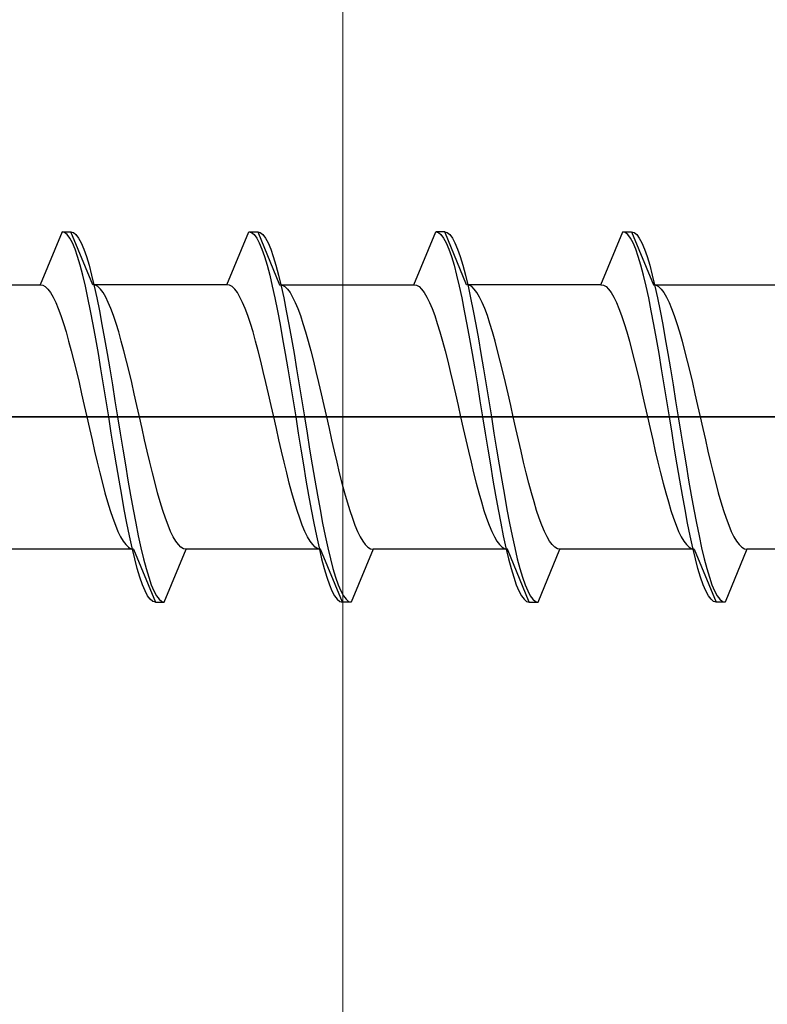
# Model space of a CAD drawing. Extents: x 105 to 1157, y 126 to 1691.
# Drawn here: x 253 to 262, y 1478 to 1489 of the extents above; entities that cross this region are included whole.
import ezdxf

# ---------------------------------------------------------------- set-up
doc = ezdxf.new("R2010")
doc.units = 0
doc.layers.add('YKK_13', color=4, linetype='CONTINUOUS', lineweight=30)
doc.layers.add('YSS_K', color=3, linetype='CONTINUOUS', lineweight=13)

msp = doc.modelspace()

# ---------------------------------------------------------------- linework, layer by layer
at = {"layer": 'YKK_13', "linetype": 'ByBlock', "lineweight": -2, "ltscale": 0.5}
for p, q in [((253.814, 1486.279), (253.565, 1485.679)), ((253.843, 1486.271), (253.814, 1486.279)), ((253.814, 1486.279), (253.914, 1486.279)), ((253.872, 1486.248), (253.843, 1486.271)), ((253.902, 1486.208), (253.872, 1486.248)), ((253.931, 1486.153), (253.902, 1486.208)), ((254.162, 1485.679), (253.914, 1486.279)), ((253.914, 1486.279), (253.943, 1486.271)), ((253.943, 1486.271), (253.972, 1486.248)), ((253.972, 1486.248), (254.002, 1486.208)), ((254.002, 1486.208), (254.031, 1486.153)), ((255.685, 1485.679), (255.934, 1486.279)), ((255.934, 1486.279), (256.034, 1486.279)), ((255.934, 1486.279), (255.963, 1486.271)), ((255.963, 1486.271), (255.992, 1486.248)), ((255.992, 1486.248), (256.022, 1486.208)), ((256.022, 1486.208), (256.051, 1486.153)), ((256.034, 1486.279), (256.282, 1485.679)), ((256.034, 1486.279), (256.063, 1486.271)), ((256.063, 1486.271), (256.092, 1486.248)), ((256.092, 1486.248), (256.122, 1486.208)), ((256.122, 1486.208), (256.151, 1486.153)), ((257.805, 1485.679), (258.054, 1486.279)), ((258.154, 1486.279), (258.054, 1486.279)), ((258.054, 1486.279), (258.083, 1486.271)), ((258.083, 1486.271), (258.112, 1486.248)), ((258.112, 1486.248), (258.142, 1486.208)), ((258.142, 1486.208), (258.171, 1486.153)), ((258.154, 1486.279), (258.183, 1486.271)), ((258.402, 1485.679), (258.154, 1486.279)), ((258.183, 1486.271), (258.212, 1486.248)), ((258.212, 1486.248), (258.242, 1486.208)), ((258.242, 1486.208), (258.271, 1486.153)), ((259.925, 1485.679), (260.174, 1486.279)), ((260.203, 1486.271), (260.174, 1486.279)), ((260.174, 1486.279), (260.274, 1486.279)), ((260.232, 1486.248), (260.203, 1486.271)), ((260.262, 1486.208), (260.232, 1486.248)), ((260.291, 1486.153), (260.262, 1486.208)), ((260.274, 1486.279), (260.303, 1486.271)), ((260.274, 1486.279), (260.522, 1485.679)), ((260.303, 1486.271), (260.332, 1486.248)), ((260.332, 1486.248), (260.362, 1486.208)), ((260.362, 1486.208), (260.391, 1486.153)), ((253.961, 1486.083), (253.931, 1486.153)), ((254.031, 1486.153), (254.061, 1486.083)), ((256.051, 1486.153), (256.081, 1486.083)), ((256.151, 1486.153), (256.181, 1486.083)), ((258.171, 1486.153), (258.201, 1486.083)), ((258.271, 1486.153), (258.301, 1486.083)), ((260.321, 1486.083), (260.291, 1486.153)), ((260.391, 1486.153), (260.421, 1486.083)), ((253.99, 1485.998), (253.961, 1486.083)), ((254.02, 1485.9), (253.99, 1485.998)), ((254.061, 1486.083), (254.09, 1485.998)), ((254.09, 1485.998), (254.12, 1485.9)), ((256.081, 1486.083), (256.11, 1485.998)), ((256.11, 1485.998), (256.14, 1485.9)), ((256.181, 1486.083), (256.21, 1485.998)), ((256.21, 1485.998), (256.24, 1485.9)), ((258.201, 1486.083), (258.23, 1485.998)), ((258.23, 1485.998), (258.26, 1485.9)), ((258.301, 1486.083), (258.33, 1485.998)), ((258.33, 1485.998), (258.36, 1485.9)), ((260.35, 1485.998), (260.321, 1486.083)), ((260.38, 1485.9), (260.35, 1485.998)), ((260.421, 1486.083), (260.45, 1485.998)), ((260.45, 1485.998), (260.48, 1485.9)), ((254.049, 1485.788), (254.02, 1485.9)), ((254.12, 1485.9), (254.149, 1485.788)), ((256.14, 1485.9), (256.169, 1485.788)), ((256.24, 1485.9), (256.269, 1485.788)), ((258.26, 1485.9), (258.289, 1485.788)), ((258.36, 1485.9), (258.389, 1485.788)), ((260.409, 1485.788), (260.38, 1485.9)), ((260.48, 1485.9), (260.509, 1485.788)), ((254.079, 1485.664), (254.049, 1485.788)), ((254.149, 1485.788), (254.179, 1485.664)), ((256.169, 1485.788), (256.199, 1485.664)), ((256.269, 1485.788), (256.299, 1485.664)), ((258.289, 1485.788), (258.319, 1485.664)), ((258.389, 1485.788), (258.419, 1485.664)), ((260.439, 1485.664), (260.409, 1485.788)), ((260.509, 1485.788), (260.539, 1485.664)), ((252.042, 1485.679), (253.565, 1485.679)), ((253.565, 1485.679), (253.595, 1485.674)), ((253.595, 1485.674), (253.624, 1485.657)), ((253.624, 1485.657), (253.653, 1485.628)), ((254.108, 1485.529), (254.079, 1485.664)), ((255.685, 1485.679), (254.162, 1485.679)), ((254.192, 1485.674), (254.162, 1485.679)), ((254.179, 1485.664), (254.208, 1485.529)), ((254.221, 1485.657), (254.192, 1485.674)), ((254.25, 1485.628), (254.221, 1485.657)), ((255.715, 1485.674), (255.685, 1485.679)), ((255.744, 1485.657), (255.715, 1485.674)), ((255.773, 1485.628), (255.744, 1485.657)), ((256.199, 1485.664), (256.228, 1485.529)), ((256.282, 1485.679), (257.805, 1485.679)), ((256.282, 1485.679), (256.312, 1485.674)), ((256.299, 1485.664), (256.328, 1485.529)), ((256.312, 1485.674), (256.341, 1485.657)), ((256.341, 1485.657), (256.37, 1485.628)), ((257.805, 1485.679), (257.835, 1485.674)), ((257.835, 1485.674), (257.864, 1485.657)), ((257.864, 1485.657), (257.893, 1485.628)), ((258.319, 1485.664), (258.348, 1485.529)), ((258.432, 1485.674), (258.402, 1485.679)), ((259.925, 1485.679), (258.402, 1485.679)), ((258.419, 1485.664), (258.448, 1485.529)), ((258.461, 1485.657), (258.432, 1485.674)), ((258.49, 1485.628), (258.461, 1485.657)), ((259.925, 1485.679), (259.955, 1485.674)), ((259.955, 1485.674), (259.984, 1485.657)), ((259.984, 1485.657), (260.013, 1485.628)), ((260.468, 1485.529), (260.439, 1485.664)), ((260.522, 1485.679), (262.045, 1485.679)), ((260.522, 1485.679), (260.552, 1485.674)), ((260.539, 1485.664), (260.568, 1485.529)), ((260.552, 1485.674), (260.581, 1485.657)), ((260.581, 1485.657), (260.61, 1485.628)), ((253.653, 1485.628), (253.683, 1485.589)), ((253.683, 1485.589), (253.712, 1485.539)), ((253.712, 1485.539), (253.742, 1485.479)), ((254.28, 1485.589), (254.25, 1485.628)), ((254.309, 1485.539), (254.28, 1485.589)), ((254.339, 1485.479), (254.309, 1485.539)), ((255.803, 1485.589), (255.773, 1485.628)), ((255.832, 1485.539), (255.803, 1485.589)), ((255.862, 1485.479), (255.832, 1485.539)), ((256.37, 1485.628), (256.4, 1485.589)), ((256.4, 1485.589), (256.429, 1485.539)), ((256.429, 1485.539), (256.459, 1485.479)), ((257.893, 1485.628), (257.923, 1485.589)), ((257.923, 1485.589), (257.952, 1485.539)), ((257.952, 1485.539), (257.982, 1485.479)), ((258.52, 1485.589), (258.49, 1485.628)), ((258.549, 1485.539), (258.52, 1485.589)), ((258.579, 1485.479), (258.549, 1485.539)), ((260.013, 1485.628), (260.043, 1485.589)), ((260.043, 1485.589), (260.072, 1485.539)), ((260.072, 1485.539), (260.102, 1485.479)), ((260.61, 1485.628), (260.64, 1485.589)), ((260.64, 1485.589), (260.669, 1485.539)), ((260.669, 1485.539), (260.699, 1485.479)), ((253.742, 1485.479), (253.771, 1485.408)), ((254.137, 1485.384), (254.108, 1485.529)), ((254.208, 1485.529), (254.237, 1485.384)), ((254.368, 1485.408), (254.339, 1485.479)), ((255.891, 1485.408), (255.862, 1485.479)), ((256.228, 1485.529), (256.257, 1485.384)), ((256.328, 1485.529), (256.357, 1485.384)), ((256.459, 1485.479), (256.488, 1485.408)), ((257.982, 1485.479), (258.011, 1485.408)), ((258.348, 1485.529), (258.377, 1485.384)), ((258.448, 1485.529), (258.477, 1485.384)), ((258.608, 1485.408), (258.579, 1485.479)), ((260.102, 1485.479), (260.131, 1485.408)), ((260.497, 1485.384), (260.468, 1485.529)), ((260.568, 1485.529), (260.597, 1485.384)), ((260.699, 1485.479), (260.728, 1485.408)), ((253.771, 1485.408), (253.801, 1485.329)), ((253.801, 1485.329), (253.83, 1485.24)), ((254.167, 1485.229), (254.137, 1485.384)), ((254.237, 1485.384), (254.267, 1485.229)), ((254.398, 1485.329), (254.368, 1485.408)), ((254.427, 1485.24), (254.398, 1485.329)), ((255.921, 1485.329), (255.891, 1485.408)), ((255.95, 1485.24), (255.921, 1485.329)), ((256.257, 1485.384), (256.287, 1485.229)), ((256.357, 1485.384), (256.387, 1485.229)), ((256.488, 1485.408), (256.518, 1485.329)), ((256.518, 1485.329), (256.547, 1485.24)), ((258.011, 1485.408), (258.041, 1485.329)), ((258.041, 1485.329), (258.07, 1485.24)), ((258.377, 1485.384), (258.407, 1485.229)), ((258.477, 1485.384), (258.507, 1485.229)), ((258.638, 1485.329), (258.608, 1485.408)), ((258.667, 1485.24), (258.638, 1485.329)), ((260.131, 1485.408), (260.161, 1485.329)), ((260.161, 1485.329), (260.19, 1485.24)), ((260.527, 1485.229), (260.497, 1485.384)), ((260.597, 1485.384), (260.627, 1485.229)), ((260.728, 1485.408), (260.758, 1485.329)), ((260.758, 1485.329), (260.787, 1485.24)), ((253.83, 1485.24), (253.86, 1485.144)), ((254.196, 1485.067), (254.167, 1485.229)), ((254.267, 1485.229), (254.296, 1485.067)), ((254.457, 1485.144), (254.427, 1485.24)), ((255.98, 1485.144), (255.95, 1485.24)), ((256.287, 1485.229), (256.316, 1485.067)), ((256.387, 1485.229), (256.416, 1485.067)), ((256.547, 1485.24), (256.577, 1485.144)), ((258.07, 1485.24), (258.1, 1485.144)), ((258.407, 1485.229), (258.436, 1485.067)), ((258.507, 1485.229), (258.536, 1485.067)), ((258.697, 1485.144), (258.667, 1485.24)), ((260.19, 1485.24), (260.22, 1485.144)), ((260.556, 1485.067), (260.527, 1485.229)), ((260.627, 1485.229), (260.656, 1485.067)), ((260.787, 1485.24), (260.817, 1485.144)), ((253.86, 1485.144), (253.889, 1485.04)), ((254.486, 1485.04), (254.457, 1485.144)), ((256.009, 1485.04), (255.98, 1485.144)), ((256.577, 1485.144), (256.606, 1485.04)), ((258.1, 1485.144), (258.129, 1485.04)), ((258.726, 1485.04), (258.697, 1485.144)), ((260.22, 1485.144), (260.249, 1485.04)), ((260.817, 1485.144), (260.846, 1485.04)), ((253.889, 1485.04), (253.918, 1484.929)), ((254.226, 1484.898), (254.196, 1485.067)), ((254.296, 1485.067), (254.326, 1484.898)), ((254.515, 1484.929), (254.486, 1485.04)), ((256.038, 1484.929), (256.009, 1485.04)), ((256.316, 1485.067), (256.346, 1484.898)), ((256.416, 1485.067), (256.446, 1484.898)), ((256.606, 1485.04), (256.635, 1484.929)), ((258.129, 1485.04), (258.158, 1484.929)), ((258.436, 1485.067), (258.466, 1484.898)), ((258.536, 1485.067), (258.566, 1484.898)), ((258.755, 1484.929), (258.726, 1485.04)), ((260.249, 1485.04), (260.278, 1484.929)), ((260.586, 1484.898), (260.556, 1485.067)), ((260.656, 1485.067), (260.686, 1484.898)), ((260.846, 1485.04), (260.875, 1484.929)), ((253.918, 1484.929), (253.948, 1484.813)), ((254.255, 1484.723), (254.226, 1484.898)), ((254.326, 1484.898), (254.355, 1484.723)), ((254.545, 1484.813), (254.515, 1484.929)), ((256.068, 1484.813), (256.038, 1484.929)), ((256.346, 1484.898), (256.375, 1484.723)), ((256.446, 1484.898), (256.475, 1484.723)), ((256.635, 1484.929), (256.665, 1484.813)), ((258.158, 1484.929), (258.188, 1484.813)), ((258.466, 1484.898), (258.495, 1484.723)), ((258.566, 1484.898), (258.595, 1484.723)), ((258.785, 1484.813), (258.755, 1484.929)), ((260.278, 1484.929), (260.308, 1484.813)), ((260.615, 1484.723), (260.586, 1484.898)), ((260.686, 1484.898), (260.715, 1484.723)), ((260.875, 1484.929), (260.905, 1484.813)), ((253.948, 1484.813), (253.977, 1484.693)), ((254.574, 1484.693), (254.545, 1484.813)), ((256.097, 1484.693), (256.068, 1484.813)), ((256.665, 1484.813), (256.694, 1484.693)), ((258.188, 1484.813), (258.217, 1484.693)), ((258.814, 1484.693), (258.785, 1484.813)), ((260.308, 1484.813), (260.337, 1484.693)), ((260.905, 1484.813), (260.934, 1484.693)), ((253.977, 1484.693), (254.007, 1484.568)), ((254.285, 1484.544), (254.255, 1484.723)), ((254.355, 1484.723), (254.385, 1484.544)), ((254.604, 1484.568), (254.574, 1484.693)), ((256.127, 1484.568), (256.097, 1484.693)), ((256.375, 1484.723), (256.405, 1484.544)), ((256.475, 1484.723), (256.505, 1484.544)), ((256.694, 1484.693), (256.724, 1484.568)), ((258.217, 1484.693), (258.247, 1484.568)), ((258.495, 1484.723), (258.525, 1484.544)), ((258.595, 1484.723), (258.625, 1484.544)), ((258.844, 1484.568), (258.814, 1484.693)), ((260.337, 1484.693), (260.367, 1484.568)), ((260.645, 1484.544), (260.615, 1484.723)), ((260.715, 1484.723), (260.745, 1484.544)), ((260.934, 1484.693), (260.964, 1484.568)), ((254.007, 1484.568), (254.036, 1484.44)), ((254.314, 1484.363), (254.285, 1484.544)), ((254.385, 1484.544), (254.414, 1484.363)), ((254.633, 1484.44), (254.604, 1484.568)), ((256.156, 1484.44), (256.127, 1484.568)), ((256.405, 1484.544), (256.434, 1484.363)), ((256.505, 1484.544), (256.534, 1484.363)), ((256.724, 1484.568), (256.753, 1484.44)), ((258.247, 1484.568), (258.276, 1484.44)), ((258.525, 1484.544), (258.554, 1484.363)), ((258.625, 1484.544), (258.654, 1484.363)), ((258.873, 1484.44), (258.844, 1484.568)), ((260.367, 1484.568), (260.396, 1484.44)), ((260.674, 1484.363), (260.645, 1484.544)), ((260.745, 1484.544), (260.774, 1484.363)), ((260.964, 1484.568), (260.993, 1484.44)), ((254.036, 1484.44), (254.066, 1484.31)), ((254.663, 1484.31), (254.633, 1484.44)), ((256.186, 1484.31), (256.156, 1484.44)), ((256.753, 1484.44), (256.783, 1484.31)), ((258.276, 1484.44), (258.306, 1484.31)), ((258.903, 1484.31), (258.873, 1484.44)), ((260.396, 1484.44), (260.426, 1484.31)), ((260.993, 1484.44), (261.023, 1484.31)), ((254.066, 1484.31), (254.095, 1484.179)), ((254.344, 1484.179), (254.314, 1484.363)), ((254.414, 1484.363), (254.444, 1484.179)), ((254.692, 1484.179), (254.663, 1484.31)), ((256.215, 1484.179), (256.186, 1484.31)), ((256.434, 1484.363), (256.464, 1484.179)), ((256.534, 1484.363), (256.564, 1484.179)), ((256.783, 1484.31), (256.812, 1484.179)), ((258.306, 1484.31), (258.335, 1484.179)), ((258.554, 1484.363), (258.584, 1484.179)), ((258.654, 1484.363), (258.684, 1484.179)), ((258.932, 1484.179), (258.903, 1484.31)), ((260.426, 1484.31), (260.455, 1484.179)), ((260.704, 1484.179), (260.674, 1484.363)), ((260.774, 1484.363), (260.804, 1484.179)), ((261.023, 1484.31), (261.052, 1484.179)), ((254.095, 1484.179), (254.125, 1484.049)), ((254.373, 1483.996), (254.344, 1484.179)), ((254.444, 1484.179), (254.473, 1483.996)), ((254.722, 1484.049), (254.692, 1484.179)), ((256.245, 1484.049), (256.215, 1484.179)), ((256.464, 1484.179), (256.493, 1483.996)), ((256.564, 1484.179), (256.593, 1483.996)), ((256.812, 1484.179), (256.842, 1484.049)), ((258.335, 1484.179), (258.365, 1484.049)), ((258.584, 1484.179), (258.613, 1483.996)), ((258.684, 1484.179), (258.713, 1483.996)), ((258.962, 1484.049), (258.932, 1484.179)), ((260.455, 1484.179), (260.485, 1484.049)), ((260.733, 1483.996), (260.704, 1484.179)), ((260.804, 1484.179), (260.833, 1483.996)), ((261.052, 1484.179), (261.082, 1484.049)), ((254.125, 1484.049), (254.154, 1483.919)), ((254.402, 1483.815), (254.373, 1483.996)), ((254.473, 1483.996), (254.502, 1483.815)), ((254.751, 1483.919), (254.722, 1484.049)), ((256.274, 1483.919), (256.245, 1484.049)), ((256.493, 1483.996), (256.522, 1483.815)), ((256.593, 1483.996), (256.622, 1483.815)), ((256.842, 1484.049), (256.871, 1483.919)), ((258.365, 1484.049), (258.394, 1483.919)), ((258.613, 1483.996), (258.642, 1483.815)), ((258.713, 1483.996), (258.742, 1483.815)), ((258.991, 1483.919), (258.962, 1484.049)), ((260.485, 1484.049), (260.514, 1483.919)), ((260.762, 1483.815), (260.733, 1483.996)), ((260.833, 1483.996), (260.862, 1483.815)), ((261.082, 1484.049), (261.111, 1483.919)), ((254.154, 1483.919), (254.183, 1483.791)), ((254.78, 1483.791), (254.751, 1483.919)), ((256.303, 1483.791), (256.274, 1483.919)), ((256.871, 1483.919), (256.9, 1483.791)), ((258.394, 1483.919), (258.423, 1483.791)), ((259.02, 1483.791), (258.991, 1483.919)), ((260.514, 1483.919), (260.543, 1483.791)), ((261.111, 1483.919), (261.14, 1483.791)), ((254.183, 1483.791), (254.213, 1483.666)), ((254.432, 1483.636), (254.402, 1483.815)), ((254.502, 1483.815), (254.532, 1483.636)), ((254.81, 1483.666), (254.78, 1483.791)), ((256.333, 1483.666), (256.303, 1483.791)), ((256.522, 1483.815), (256.552, 1483.636)), ((256.622, 1483.815), (256.652, 1483.636)), ((256.9, 1483.791), (256.93, 1483.666)), ((258.423, 1483.791), (258.453, 1483.666)), ((258.642, 1483.815), (258.672, 1483.636)), ((258.742, 1483.815), (258.772, 1483.636)), ((259.05, 1483.666), (259.02, 1483.791)), ((260.543, 1483.791), (260.573, 1483.666)), ((260.792, 1483.636), (260.762, 1483.815)), ((260.862, 1483.815), (260.892, 1483.636)), ((261.14, 1483.791), (261.17, 1483.666)), ((254.213, 1483.666), (254.242, 1483.546)), ((254.461, 1483.461), (254.432, 1483.636)), ((254.532, 1483.636), (254.561, 1483.461)), ((254.839, 1483.546), (254.81, 1483.666)), ((256.362, 1483.546), (256.333, 1483.666)), ((256.552, 1483.636), (256.581, 1483.461)), ((256.652, 1483.636), (256.681, 1483.461)), ((256.93, 1483.666), (256.959, 1483.546)), ((258.453, 1483.666), (258.482, 1483.546)), ((258.672, 1483.636), (258.701, 1483.461)), ((258.772, 1483.636), (258.801, 1483.461)), ((259.079, 1483.546), (259.05, 1483.666)), ((260.573, 1483.666), (260.602, 1483.546)), ((260.821, 1483.461), (260.792, 1483.636)), ((260.892, 1483.636), (260.921, 1483.461)), ((261.17, 1483.666), (261.199, 1483.546)), ((254.242, 1483.546), (254.272, 1483.429)), ((254.869, 1483.429), (254.839, 1483.546)), ((256.392, 1483.429), (256.362, 1483.546)), ((256.959, 1483.546), (256.989, 1483.429)), ((258.482, 1483.546), (258.512, 1483.429)), ((259.109, 1483.429), (259.079, 1483.546)), ((260.602, 1483.546), (260.632, 1483.429)), ((261.199, 1483.546), (261.229, 1483.429)), ((254.272, 1483.429), (254.301, 1483.319)), ((254.491, 1483.292), (254.461, 1483.461)), ((254.561, 1483.461), (254.591, 1483.292)), ((254.898, 1483.319), (254.869, 1483.429)), ((256.421, 1483.319), (256.392, 1483.429)), ((256.581, 1483.461), (256.611, 1483.292)), ((256.681, 1483.461), (256.711, 1483.292)), ((256.989, 1483.429), (257.018, 1483.319)), ((258.512, 1483.429), (258.541, 1483.319)), ((258.701, 1483.461), (258.731, 1483.292)), ((258.801, 1483.461), (258.831, 1483.292)), ((259.138, 1483.319), (259.109, 1483.429)), ((260.632, 1483.429), (260.661, 1483.319)), ((260.851, 1483.292), (260.821, 1483.461)), ((260.921, 1483.461), (260.951, 1483.292)), ((261.229, 1483.429), (261.258, 1483.319)), ((254.301, 1483.319), (254.331, 1483.215)), ((254.928, 1483.215), (254.898, 1483.319)), ((256.451, 1483.215), (256.421, 1483.319)), ((257.018, 1483.319), (257.048, 1483.215)), ((258.541, 1483.319), (258.571, 1483.215)), ((259.168, 1483.215), (259.138, 1483.319)), ((260.661, 1483.319), (260.691, 1483.215)), ((261.258, 1483.319), (261.288, 1483.215)), ((254.331, 1483.215), (254.36, 1483.119)), ((254.52, 1483.129), (254.491, 1483.292)), ((254.591, 1483.292), (254.62, 1483.129)), ((254.957, 1483.119), (254.928, 1483.215)), ((256.48, 1483.119), (256.451, 1483.215)), ((256.611, 1483.292), (256.64, 1483.129)), ((256.711, 1483.292), (256.74, 1483.129)), ((257.048, 1483.215), (257.077, 1483.119)), ((258.571, 1483.215), (258.6, 1483.119)), ((258.731, 1483.292), (258.76, 1483.129)), ((258.831, 1483.292), (258.86, 1483.129)), ((259.197, 1483.119), (259.168, 1483.215)), ((260.691, 1483.215), (260.72, 1483.119)), ((260.88, 1483.129), (260.851, 1483.292)), ((260.951, 1483.292), (260.98, 1483.129)), ((261.288, 1483.215), (261.317, 1483.119)), ((254.36, 1483.119), (254.39, 1483.03)), ((254.55, 1482.975), (254.52, 1483.129)), ((254.62, 1483.129), (254.65, 1482.975)), ((254.987, 1483.03), (254.957, 1483.119)), ((256.51, 1483.03), (256.48, 1483.119)), ((256.64, 1483.129), (256.67, 1482.975)), ((256.74, 1483.129), (256.77, 1482.975)), ((257.077, 1483.119), (257.107, 1483.03)), ((258.6, 1483.119), (258.63, 1483.03)), ((258.76, 1483.129), (258.79, 1482.975)), ((258.86, 1483.129), (258.89, 1482.975)), ((259.227, 1483.03), (259.197, 1483.119)), ((260.72, 1483.119), (260.75, 1483.03)), ((260.91, 1482.975), (260.88, 1483.129)), ((260.98, 1483.129), (261.01, 1482.975)), ((261.317, 1483.119), (261.347, 1483.03)), ((254.39, 1483.03), (254.419, 1482.951)), ((254.579, 1482.83), (254.55, 1482.975)), ((254.65, 1482.975), (254.679, 1482.83)), ((255.016, 1482.951), (254.987, 1483.03)), ((256.539, 1482.951), (256.51, 1483.03)), ((256.67, 1482.975), (256.699, 1482.83)), ((256.77, 1482.975), (256.799, 1482.83)), ((257.107, 1483.03), (257.136, 1482.951)), ((258.63, 1483.03), (258.659, 1482.951)), ((258.79, 1482.975), (258.819, 1482.83)), ((258.89, 1482.975), (258.919, 1482.83)), ((259.256, 1482.951), (259.227, 1483.03)), ((260.75, 1483.03), (260.779, 1482.951)), ((260.939, 1482.83), (260.91, 1482.975)), ((261.01, 1482.975), (261.039, 1482.83)), ((261.347, 1483.03), (261.376, 1482.951)), ((254.419, 1482.951), (254.448, 1482.88)), ((254.448, 1482.88), (254.478, 1482.82)), ((255.045, 1482.88), (255.016, 1482.951)), ((255.075, 1482.82), (255.045, 1482.88)), ((256.568, 1482.88), (256.539, 1482.951)), ((256.598, 1482.82), (256.568, 1482.88)), ((257.136, 1482.951), (257.165, 1482.88)), ((257.165, 1482.88), (257.195, 1482.82)), ((258.659, 1482.951), (258.688, 1482.88)), ((258.688, 1482.88), (258.718, 1482.82)), ((259.285, 1482.88), (259.256, 1482.951)), ((259.315, 1482.82), (259.285, 1482.88)), ((260.779, 1482.951), (260.808, 1482.88)), ((260.808, 1482.88), (260.838, 1482.82)), ((261.376, 1482.951), (261.405, 1482.88)), ((261.405, 1482.88), (261.435, 1482.82)), ((254.478, 1482.82), (254.507, 1482.77)), ((254.507, 1482.77), (254.537, 1482.731)), ((254.609, 1482.695), (254.579, 1482.83)), ((254.679, 1482.83), (254.709, 1482.695)), ((255.104, 1482.77), (255.075, 1482.82)), ((255.134, 1482.731), (255.104, 1482.77)), ((256.627, 1482.77), (256.598, 1482.82)), ((256.657, 1482.731), (256.627, 1482.77)), ((256.699, 1482.83), (256.729, 1482.695)), ((256.799, 1482.83), (256.829, 1482.695)), ((257.195, 1482.82), (257.224, 1482.77)), ((257.224, 1482.77), (257.254, 1482.731)), ((258.718, 1482.82), (258.747, 1482.77)), ((258.747, 1482.77), (258.777, 1482.731)), ((258.819, 1482.83), (258.849, 1482.695)), ((258.919, 1482.83), (258.949, 1482.695)), ((259.344, 1482.77), (259.315, 1482.82)), ((259.374, 1482.731), (259.344, 1482.77)), ((260.838, 1482.82), (260.867, 1482.77)), ((260.867, 1482.77), (260.897, 1482.731)), ((260.969, 1482.695), (260.939, 1482.83)), ((261.039, 1482.83), (261.069, 1482.695)), ((261.435, 1482.82), (261.464, 1482.77)), ((261.464, 1482.77), (261.494, 1482.731)), ((254.625, 1482.679), (253.102, 1482.679)), ((254.537, 1482.731), (254.566, 1482.702)), ((254.566, 1482.702), (254.596, 1482.685)), ((254.596, 1482.685), (254.625, 1482.679)), ((254.638, 1482.571), (254.609, 1482.695)), ((254.625, 1482.679), (254.874, 1482.079)), ((254.709, 1482.695), (254.738, 1482.571)), ((254.974, 1482.079), (255.222, 1482.679)), ((255.163, 1482.702), (255.134, 1482.731)), ((255.193, 1482.685), (255.163, 1482.702)), ((255.222, 1482.679), (255.193, 1482.685)), ((256.745, 1482.679), (255.222, 1482.679)), ((256.686, 1482.702), (256.657, 1482.731)), ((256.716, 1482.685), (256.686, 1482.702)), ((256.745, 1482.679), (256.716, 1482.685)), ((256.729, 1482.695), (256.758, 1482.571)), ((256.994, 1482.079), (256.745, 1482.679)), ((256.829, 1482.695), (256.858, 1482.571)), ((257.342, 1482.679), (257.094, 1482.079)), ((257.254, 1482.731), (257.283, 1482.702)), ((257.283, 1482.702), (257.313, 1482.685)), ((257.313, 1482.685), (257.342, 1482.679)), ((258.865, 1482.679), (257.342, 1482.679)), ((258.777, 1482.731), (258.806, 1482.702)), ((258.806, 1482.702), (258.836, 1482.685)), ((258.836, 1482.685), (258.865, 1482.679)), ((258.849, 1482.695), (258.878, 1482.571)), ((259.114, 1482.079), (258.865, 1482.679)), ((258.949, 1482.695), (258.978, 1482.571)), ((259.214, 1482.079), (259.462, 1482.679)), ((259.403, 1482.702), (259.374, 1482.731)), ((259.433, 1482.685), (259.403, 1482.702)), ((259.462, 1482.679), (259.433, 1482.685)), ((260.985, 1482.679), (259.462, 1482.679)), ((260.897, 1482.731), (260.926, 1482.702)), ((260.926, 1482.702), (260.956, 1482.685)), ((260.956, 1482.685), (260.985, 1482.679)), ((260.998, 1482.571), (260.969, 1482.695)), ((260.985, 1482.679), (261.234, 1482.079)), ((261.069, 1482.695), (261.098, 1482.571)), ((261.582, 1482.679), (261.334, 1482.079)), ((261.494, 1482.731), (261.523, 1482.702)), ((261.523, 1482.702), (261.553, 1482.685)), ((261.553, 1482.685), (261.582, 1482.679)), ((263.105, 1482.679), (261.582, 1482.679)), ((254.667, 1482.459), (254.638, 1482.571)), ((254.738, 1482.571), (254.767, 1482.459)), ((256.758, 1482.571), (256.787, 1482.459)), ((256.858, 1482.571), (256.887, 1482.459)), ((258.878, 1482.571), (258.907, 1482.459)), ((258.978, 1482.571), (259.007, 1482.459)), ((261.027, 1482.459), (260.998, 1482.571)), ((261.098, 1482.571), (261.127, 1482.459)), ((254.697, 1482.361), (254.667, 1482.459)), ((254.767, 1482.459), (254.797, 1482.361)), ((256.787, 1482.459), (256.817, 1482.361)), ((256.887, 1482.459), (256.917, 1482.361)), ((258.907, 1482.459), (258.937, 1482.361)), ((259.007, 1482.459), (259.037, 1482.361)), ((261.057, 1482.361), (261.027, 1482.459)), ((261.127, 1482.459), (261.157, 1482.361)), ((254.726, 1482.276), (254.697, 1482.361)), ((254.797, 1482.361), (254.826, 1482.276)), ((256.817, 1482.361), (256.846, 1482.276)), ((256.917, 1482.361), (256.946, 1482.276)), ((258.937, 1482.361), (258.966, 1482.276)), ((259.037, 1482.361), (259.066, 1482.276)), ((261.086, 1482.276), (261.057, 1482.361)), ((261.157, 1482.361), (261.186, 1482.276)), ((254.756, 1482.206), (254.726, 1482.276)), ((254.785, 1482.151), (254.756, 1482.206)), ((254.826, 1482.276), (254.856, 1482.206)), ((254.856, 1482.206), (254.885, 1482.151)), ((256.846, 1482.276), (256.876, 1482.206)), ((256.876, 1482.206), (256.905, 1482.151)), ((256.946, 1482.276), (256.976, 1482.206)), ((256.976, 1482.206), (257.005, 1482.151)), ((258.966, 1482.276), (258.996, 1482.206)), ((258.996, 1482.206), (259.025, 1482.151)), ((259.066, 1482.276), (259.096, 1482.206)), ((259.096, 1482.206), (259.125, 1482.151)), ((261.116, 1482.206), (261.086, 1482.276)), ((261.145, 1482.151), (261.116, 1482.206)), ((261.186, 1482.276), (261.216, 1482.206)), ((261.216, 1482.206), (261.245, 1482.151)), ((254.815, 1482.111), (254.785, 1482.151)), ((254.844, 1482.087), (254.815, 1482.111)), ((254.874, 1482.079), (254.844, 1482.087)), ((254.874, 1482.079), (254.974, 1482.079)), ((254.885, 1482.151), (254.915, 1482.111)), ((254.915, 1482.111), (254.944, 1482.087)), ((254.944, 1482.087), (254.974, 1482.079)), ((256.905, 1482.151), (256.935, 1482.111)), ((256.935, 1482.111), (256.964, 1482.087)), ((256.964, 1482.087), (256.994, 1482.079)), ((257.094, 1482.079), (256.994, 1482.079)), ((257.005, 1482.151), (257.035, 1482.111)), ((257.035, 1482.111), (257.064, 1482.087)), ((257.064, 1482.087), (257.094, 1482.079)), ((259.025, 1482.151), (259.055, 1482.111)), ((259.055, 1482.111), (259.084, 1482.087)), ((259.084, 1482.087), (259.114, 1482.079)), ((259.114, 1482.079), (259.214, 1482.079)), ((259.125, 1482.151), (259.155, 1482.111)), ((259.155, 1482.111), (259.184, 1482.087)), ((259.184, 1482.087), (259.214, 1482.079)), ((261.175, 1482.111), (261.145, 1482.151)), ((261.204, 1482.087), (261.175, 1482.111)), ((261.234, 1482.079), (261.204, 1482.087)), ((261.334, 1482.079), (261.234, 1482.079)), ((261.245, 1482.151), (261.275, 1482.111)), ((261.275, 1482.111), (261.304, 1482.087)), ((261.304, 1482.087), (261.334, 1482.079))]:
    msp.add_line(p, q, dxfattribs=at)
at = {"layer": 'YKK_13', "linetype": 'ByBlock', "lineweight": -2, "ltscale": 2}
for p, q in [((215.551, 1484.179), (277.051, 1484.179)), ((298.511, 1484.179), (237.011, 1484.179))]:
    msp.add_line(p, q, dxfattribs=at)
at = {"layer": 'YSS_K'}
for p in [(257, 1542.779), (257, 1524.416)]:
    msp.add_line(p, (257, 1471.779), dxfattribs=at)

doc.saveas('drawing.dxf')
